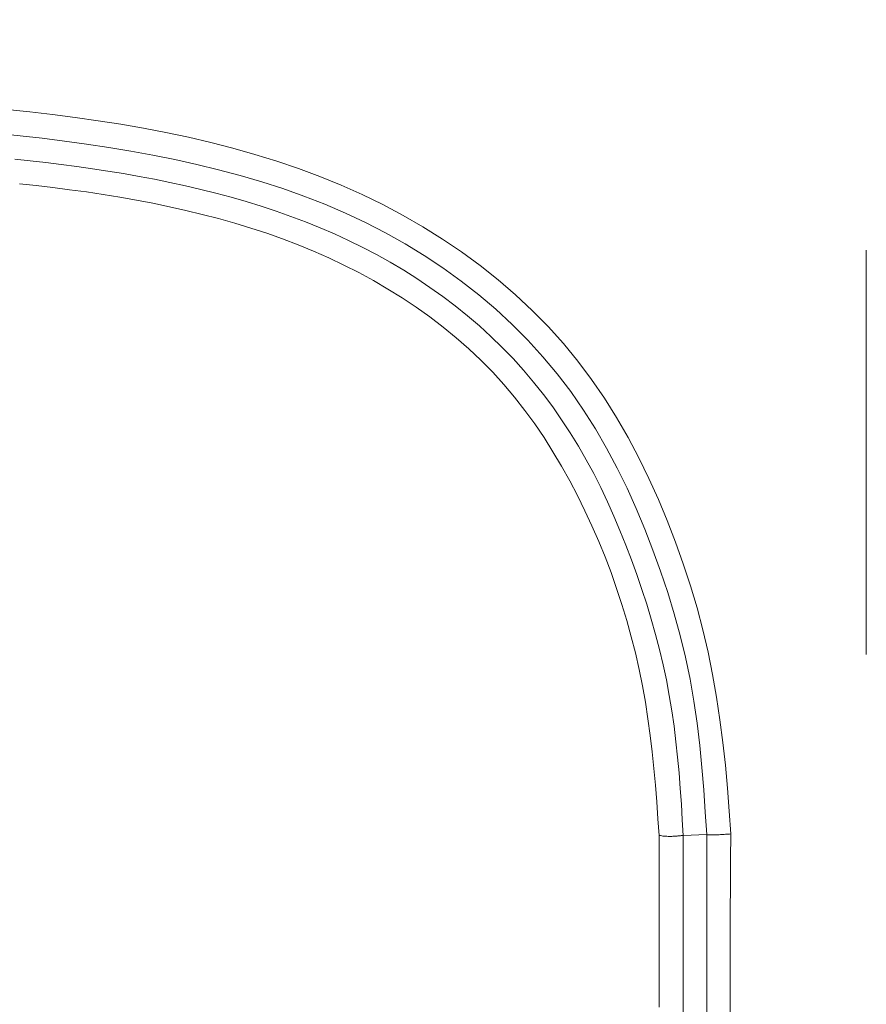
# Model space of a CAD drawing. Units: inches. Extents: x -279 to 293, y 0 to 225.
# Drawn here: x -212 to -212, y 11 to 12 of the extents above; entities that cross this region are included whole.
import ezdxf

# ---------------------------------------------------------------- set-up
doc = ezdxf.new("R2010")
doc.units = ezdxf.units.IN
doc.header["$MEASUREMENT"] = 0
doc.header["$PDMODE"] = 2
doc.header["$PDSIZE"] = 0.03
doc.layers.add('Unnamed [1]', color=7, linetype='Continuous', lineweight=0)
doc.styles.add('CK_TEXT_STYLE_0007', font='times.ttf', dxfattribs={"width": 0.75, "height": 5})
doc.styles.add('CK_TEXT_STYLE_0008', font='txt', dxfattribs={"width": 0.75, "height": 5})
doc.dimstyles.new('KEYCREATOR_DIMSTYLE', dxfattribs={"dimtxt": 5, "dimasz": 5, "dimexe": 1.25, "dimexo": 17, "dimgap": 1.25, "dimtad": 0, "dimtih": 1, "dimtoh": 1, "dimdec": 3, "dimzin": 4, "dimdsep": 46, "dimlunit": 3, "dimtxsty": 'CK_TEXT_STYLE_0007', "dimsah": 1, "dimcen": 0, "dimadec": 0, "dimazin": 0, "dimtfac": 1, "dimtdec": 3, "dimtofl": 0, "dimtmove": 0, "dimatfit": 3, "dimfxl": 1, "dimtolj": 1, "dimtzin": 0, "dimarcsym": 0})

# ---------------------------------------------------------------- blocks, each defined once
blk = doc.blocks.new('*D3')
at = {"layer": 'Defpoints', "color": 0}
for p in [(-240.11892, 99.60327), (-203.27282, 0.00003), (-183.26674, 0.00003)]:
    blk.add_point(p, dxfattribs=at)
at = {"layer": 'Unnamed [1]', "color": 18, "lineweight": -2, "true_color": 0x000000}
for p, q in [((-238.86892, 99.60327), (-182.01674, 99.60327)), ((-183.26674, 94.60327), (-183.26674, 56.23005)), ((-183.26674, 5.00003), (-183.26674, 40.61994)), ((-202.02282, 0.00003), (-182.01674, 0.00003))]:
    blk.add_line(p, q, dxfattribs=at)
at = {"layer": 'Unnamed [1]', "color": 18, "true_color": 0x000000}
for points in [[(-182.43341, 94.60327), (-184.10007, 94.60327), (-183.26674, 99.60327)], [(-184.10007, 5.00003), (-182.43341, 5.00003), (-183.26674, 0.00003)]]:
    blk.add_solid(points, dxfattribs=at)
at = {"layer": 'Unnamed [1]', "color": 18, "lineweight": 0, "true_color": 0x000000, "insert": (-183.26674, 48.42499), "char_height": 5, "attachment_point": 5, "line_spacing_factor": 0.96, "style": 'CK_TEXT_STYLE_0008'}
blk.add_mtext('\\A1;101"\\P{OAH}', dxfattribs=at)

msp = doc.modelspace()

# ---------------------------------------------------------------- linework, layer by layer
at = {"layer": 'Unnamed [1]', "color": 18, "linetype": 'Continuous', "lineweight": 0, "true_color": 0x000000}
for p, q in [((-211.5796833, 11.1442092), (-211.5796833, 11.5496115)), ((-211.7633231, 10.9627979), (-211.7397644, 10.9636187)), ((-211.7633231, 10.9627979), (-211.7633221, 10.1372769)), ((-211.7397644, 10.137479), (-211.7397644, 10.9636187))]:
    msp.add_line(p, q, dxfattribs=at)
at = {"layer": 'Unnamed [1]', "color": 18, "linetype": 'Continuous', "lineweight": 0}
for points in [[(-211.7156162, 10.9643112), (-211.7170752, 10.9872544), (-211.7188421, 11.0101822), (-211.7209618, 11.0330785), (-211.7234788, 11.0559274), (-211.726438, 11.0787129), (-211.7298841, 11.101419), (-211.7338617, 11.1240298), (-211.7384155, 11.1465293), (-211.7435904, 11.1689015), (-211.7494311, 11.1911305), (-211.7559821, 11.2132002), (-211.7632126, 11.2351125), (-211.7709734, 11.2568783), (-211.7792843, 11.2784515), (-211.7881734, 11.2997835), (-211.7976686, 11.3208259), (-211.807798, 11.34153), (-211.8185895, 11.3618474), (-211.8300711, 11.3817295), (-211.8422709, 11.4011279), (-211.8552169, 11.419994), (-211.868937, 11.4382792), (-211.8834578, 11.455936), (-211.89877, 11.4729369), (-211.9148287, 11.4892743), (-211.9315878, 11.5049418), (-211.9490007, 11.5199327), (-211.9670212, 11.5342407), (-211.9856027, 11.5478591), (-212.0046991, 11.5607814), (-212.0242639, 11.573001), (-212.0442507, 11.5845115), (-212.0646132, 11.5953062), (-212.0853051, 11.6053787), (-212.1062879, 11.614735), (-212.1275383, 11.6234047), (-212.149035, 11.6314204), (-212.1707564, 11.6388147), (-212.1926811, 11.64562), (-212.2147876, 11.6518688), (-212.2370544, 11.6575938), (-212.2594601, 11.6628274), (-212.2819831, 11.6676021), (-212.3046021, 11.6719504), (-212.3272954, 11.675905), (-212.3500445, 11.6794963), (-212.3728417, 11.6827466), (-212.3956823, 11.6856764), (-212.4185613, 11.6883061), (-212.4414741, 11.6906561)], [(-211.7397644, 10.9636187), (-211.7411038, 10.9860022), (-211.742649, 11.0083834), (-211.7444844, 11.0307412), (-211.7466943, 11.053055), (-211.7493633, 11.0753039), (-211.7525758, 11.0974671), (-211.7564161, 11.1195238), (-211.760966, 11.1414535), (-211.766243, 11.1632411), (-211.7722007, 11.184877), (-211.7787896, 11.2063519), (-211.7859606, 11.2276567), (-211.7936643, 11.2487819), (-211.8018516, 11.2697184), (-211.8104729, 11.2904568), (-211.8196347, 11.3109575), (-211.8294858, 11.3311508), (-211.8400414, 11.3509822), (-211.8513166, 11.370397), (-211.8633264, 11.3893406), (-211.8760859, 11.4077585), (-211.8896103, 11.425596), (-211.9039133, 11.4427995), (-211.9189805, 11.4593388), (-211.9347692, 11.4752068), (-211.9512356, 11.4903975), (-211.9683357, 11.504905), (-211.9860255, 11.5187233), (-212.0042612, 11.5318463), (-212.0229988, 11.544268), (-212.0421944, 11.5559825), (-212.061804, 11.5669838), (-212.0817839, 11.5772659), (-212.10209, 11.5868228), (-212.122685, 11.5956623), (-212.1435439, 11.6038186), (-212.1646433, 11.6113289), (-212.1859597, 11.6182303), (-212.2074695, 11.6245601), (-212.2291494, 11.6303555), (-212.2509758, 11.6356535), (-212.2729253, 11.6404916), (-212.2949744, 11.6449067), (-212.3170995, 11.6489362), (-212.3392773, 11.6526173), (-212.3614878, 11.6559833), (-212.3837254, 11.6590531), (-212.4059882, 11.6618417), (-212.4282741, 11.6643642), (-212.4505812, 11.6666354)], [(-211.7633231, 10.9627979), (-211.7641893, 10.9784654), (-211.7651456, 10.9941385), (-211.7662261, 11.0098081), (-211.767465, 11.0254653), (-211.7688962, 11.0411012), (-211.7705539, 11.0567067), (-211.7724721, 11.0722728), (-211.7746849, 11.0877906), (-211.7772263, 11.1032512), (-211.7801304, 11.1186454), (-211.7834313, 11.1339643), (-211.7870971, 11.1492144), (-211.7910678, 11.1644039), (-211.795336, 11.179527), (-211.799894, 11.1945774), (-211.8047341, 11.2095493), (-211.8098487, 11.2244366), (-211.8152302, 11.2392333), (-211.8208709, 11.2539333), (-211.8267632, 11.2685307), (-211.8328995, 11.2830194), (-211.8392722, 11.2973933), (-211.8459546, 11.3116188), (-211.8530249, 11.3256556), (-211.8604821, 11.3394877), (-211.8683254, 11.3530991), (-211.8765537, 11.3664741), (-211.8851661, 11.3795966), (-211.8941618, 11.3924508), (-211.9035399, 11.4050208), (-211.9132993, 11.4172906), (-211.9234393, 11.4292443), (-211.9339588, 11.4408659), (-211.9448542, 11.4521419), (-211.9561107, 11.4630672), (-211.9677109, 11.473639), (-211.9796371, 11.4838546), (-211.991872, 11.4937113), (-212.0043979, 11.5032062), (-212.0171973, 11.5123367), (-212.0302528, 11.5210999), (-212.0435468, 11.529493), (-212.0570618, 11.5375134), (-212.0707802, 11.5451583), (-212.0846859, 11.5524271), (-212.0987679, 11.5593288), (-212.1130164, 11.5658744), (-212.1274216, 11.5720752), (-212.141974, 11.5779422), (-212.1566637, 11.5834865), (-212.1714811, 11.5887194), (-212.1864164, 11.5936518), (-212.20146, 11.5982951), (-212.216602, 11.6026603), (-212.2318329, 11.6067585), (-212.2471427, 11.6106009), (-212.262522, 11.6141987), (-212.2779608, 11.6175628), (-212.2934496, 11.6207046), (-212.3089786, 11.6236351), (-212.3245381, 11.6263654), (-212.3401183, 11.6289068), (-212.3557096, 11.6312702), (-212.3713022, 11.633467), (-212.3868864, 11.6355081), (-212.4024525, 11.6374047), (-212.4180131, 11.6391797), (-212.4335869, 11.64085)], [(-211.7875531, 10.9628003), (-211.788578, 10.9795548), (-211.7897394, 10.9963064), (-211.7910668, 11.0130478), (-211.7925899, 11.0297716), (-211.7943386, 11.0464704), (-211.7963423, 11.0631369), (-211.7986309, 11.0797635), (-211.8012339, 11.0963431), (-211.8041812, 11.1128682), (-211.8075024, 11.1293314), (-211.8112212, 11.1457248), (-211.8153378, 11.1620382), (-211.8198462, 11.178261), (-211.8247407, 11.1943824), (-211.8300153, 11.2103917), (-211.8356643, 11.2262782), (-211.8416817, 11.2420313), (-211.8480616, 11.2576401), (-211.8547984, 11.273094), (-211.861886, 11.2883823), (-211.8693222, 11.3034918), (-211.877119, 11.3183993), (-211.8852918, 11.3330789), (-211.893856, 11.347505), (-211.9028273, 11.3616519), (-211.9122211, 11.3754937), (-211.9220529, 11.3890048), (-211.9323382, 11.4021594), (-211.9430925, 11.4149318), (-211.9543312, 11.4272962), (-211.9660617, 11.4392312), (-211.9782583, 11.4507324), (-211.9908872, 11.4617997), (-212.0039145, 11.4724329), (-212.0173064, 11.482632), (-212.0310291, 11.4923968), (-212.0450487, 11.5017271), (-212.0593314, 11.510623), (-212.0738433, 11.5190842), (-212.0885506, 11.5271107), (-212.1034535, 11.5347011), (-212.1185662, 11.5418638), (-212.1338762, 11.5486135), (-212.1493705, 11.554965), (-212.1650365, 11.560933), (-212.1808615, 11.5665322), (-212.1968327, 11.5717772), (-212.2129373, 11.5766828), (-212.2291627, 11.5812638), (-212.2454962, 11.5855347), (-212.2619249, 11.5895103), (-212.2784362, 11.5932054), (-212.2950173, 11.5966345), (-212.3116555, 11.5998125), (-212.3283381, 11.602754), (-212.3450523, 11.6054737), (-212.3617854, 11.6079864), (-212.3785247, 11.6103067), (-212.3952574, 11.6124494), (-212.4119708, 11.6144291), (-212.4286733, 11.6162699)], [(-211.7633231, 10.9627979), (-211.7637253, 10.9627678), (-211.7642048, 10.9627216), (-211.7647582, 10.962662), (-211.7653823, 10.9625913), (-211.7660736, 10.9625123), (-211.7668289, 10.9624274), (-211.7676449, 10.9623391), (-211.7685181, 10.9622501), (-211.7694452, 10.9621629), (-211.770423, 10.96208), (-211.7714479, 10.962004), (-211.7725168, 10.9619374), (-211.7736263, 10.9618828), (-211.774773, 10.9618427), (-211.7759536, 10.9618196), (-211.7771648, 10.9618162), (-211.7784031, 10.9618349), (-211.7796654, 10.9618784), (-211.7809481, 10.961949), (-211.7822481, 10.9620495), (-211.7835619, 10.9621823), (-211.7848862, 10.96235), (-211.7862177, 10.9625552), (-211.7875531, 10.9628003)], [(-211.7875531, 10.9628003), (-211.7875235, 10.9283787), (-211.7875008, 10.8939579), (-211.7874842, 10.8595378), (-211.7874731, 10.8251186), (-211.7874668, 10.7907003)], [(-211.7397644, 10.9636187), (-211.7393001, 10.9635266), (-211.7387715, 10.9634491), (-211.7381808, 10.9633858), (-211.7375305, 10.9633359), (-211.7368228, 10.9632991), (-211.7360601, 10.9632746), (-211.7352448, 10.9632619), (-211.7343793, 10.9632606), (-211.7334658, 10.9632699), (-211.7325068, 10.9632894), (-211.7315046, 10.9633184), (-211.7304615, 10.9633565), (-211.72938, 10.963403), (-211.7282623, 10.9634574), (-211.7271108, 10.9635191), (-211.7259279, 10.9635876), (-211.724716, 10.9636623), (-211.7234773, 10.9637426), (-211.7222143, 10.963828), (-211.7209293, 10.9639178), (-211.7196246, 10.9640117), (-211.7183026, 10.9641089), (-211.7169657, 10.9642089), (-211.7156162, 10.9643112)], [(-211.7162467, 10.7834902), (-211.7162626, 10.8093222), (-211.7162505, 10.8351542), (-211.7162061, 10.8609859), (-211.7161249, 10.8868176), (-211.7160025, 10.912649), (-211.7158344, 10.9384802), (-211.7156162, 10.9643112)]]:
    msp.add_lwpolyline(points, dxfattribs=at)

# ---------------------------------------------------------------- dimensions: what is measured, and where the dimension line sits
at = {"layer": 'Unnamed [1]', "color": 18, "lineweight": 0, "true_color": 0x000000}
dim = msp.add_linear_dim(base=(-183.2667389, 0.0000338), p1=(-240.1189218, 99.6032724), p2=(-203.272816, 0.0000338), angle=90, text='101"\\P{OAH}', dimstyle='KEYCREATOR_DIMSTYLE', override={"dimexo": 1.25, "dimdec": 6, "dimlunit": 5, "dimtxsty": 'CK_TEXT_STYLE_0008', "dimtdec": 6, "dimfrac": 2}, dxfattribs=at)
dim.commit()
dim.dimension.update_dxf_attribs({"geometry": '*D3', "text_midpoint": (-183.2667389, 48.4249916), "dimtype": 160, "text_rotation": 360})

doc.saveas('drawing.dxf')
